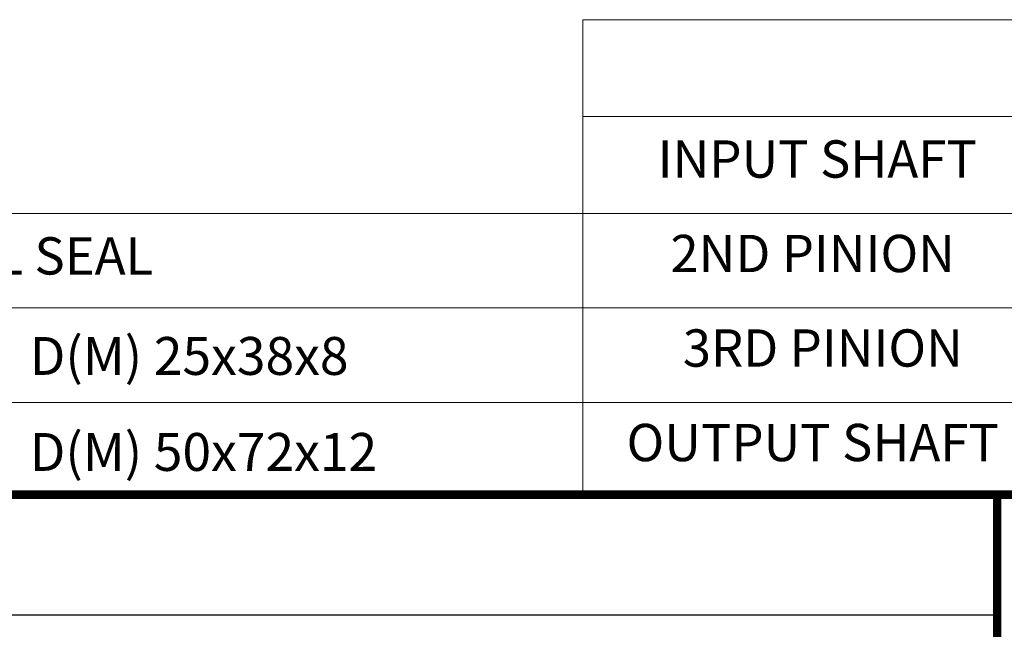
# Model space of a CAD drawing. Units: millimetres. Extents: x 1547 to 2764, y 9 to 1806.
# Drawn here: x 1767 to 2158, y 290 to 533 of the extents above; entities that cross this region are included whole.
import ezdxf
from ezdxf.enums import TextEntityAlignment as Align

# ---------------------------------------------------------------- set-up
doc = ezdxf.new("R2010")
doc.units = ezdxf.units.MM
doc.header["$LTSCALE"] = 80
doc.layers.get('0').update_dxf_attribs({"linetype": 'CONTINUOUS', "lineweight": 30})
doc.layers.add('D', color=7, linetype='CONTINUOUS', lineweight=9)
doc.styles.add('A25', font='romans', dxfattribs={"height": 2.5, "bigfont": 'hgtxt'})
doc.styles.add('HY견고딕', font='txt')
doc.styles.add('ROMANS', font='romans.shx', dxfattribs={"width": 0.7, "height": 3.5, "bigfont": 'whgtxt.shx'})

# ---------------------------------------------------------------- blocks, each defined once
blk = doc.blocks.new('HYOSUNG_TITLE_A4')
at = {"color": 3}
for p, q in [((-170.253, 45.144), (-85, 44.998)), ((-170, 45), (-85, 45)), ((-170, 38), (-85, 38))]:
    blk.add_line(p, q, dxfattribs=at)
at = {"color": 3, "const_width": 0.5}
for points in [[(-170.25, 45), (0, 45)], [(-85, 45), (-85, 0)]]:
    blk.add_lwpolyline(points, dxfattribs=at)
for tag, height, style, width, p in [('GEN-TITLE-DES1{20}', 3.4, 'HY견고딕', 0.9, (-40.122, 40.232)), ('GEN-TITLE-DES2{24.5}', 2.5, 'ROMANS', 0.8, (-40.246, 36.368)), ('GEN-TITLE-NR{12.3}', 4, 'HY견고딕', 0.9, (-52.352, 27.935)), ('GEN-TITLE-DAT{7.1}', 2, 'ROMANS', 0.7, (-7.814, 21.466)), ('GEN-TITLE-REV{22.6}', 3, 'ROMANS', 0.7, (-4.61, 15.46))]:
    blk.add_attdef(tag, text='', height=height, dxfattribs=dict(style=style, width=width)).set_placement(p, align=Align.CENTER)
at = {"style": 'ROMANS', "width": 0.7}
for tag, height, p in [('GEN-TITLE-CTRN{2.5}', 2, (-167.5, 41.5)), ('GEN-TITLE-POSI{22.6}', 2, (-8.078, 32.461)), ('GEN-TITLE-APPM{2.5}', 2, (-167.5, 27.5)), ('GEN-TITLE-FSCM{20.7}', 1.8, (-12.776, 11.147))]:
    blk.add_attdef(tag, text='', height=height, dxfattribs=at).set_placement(p, align=Align.MIDDLE_CENTER)
for tag, height, p in [('GEN-TITLE-PLOT{5}', 1.8, (-160, 41.5)), ('GEN-TITLE-CHKM{2.5}', 2, (-167.5, 34.5)), ('GEN-TITLE-ISSD{5}', 1.8, (-160, 34.5)), ('GEN-TITLE-ITEM{12.7}', 3.5, (-120, 4.097)), ('GEN-TITLE-REF{12.7}', 3.5, (-39.421, 4.1)), ('GEN-TITLE-GRADE{22.6}', 3, (-4.664, 4.087))]:
    blk.add_attdef(tag, text='', height=height, dxfattribs=at).set_placement(p, align=Align.MIDDLE)
for tag, p in [('GEN-TITLE-MAT2{35}', (-153.172, 41.5)), ('GEN-TITLE-MAT1{35}', (-153.172, 34.5)), ('GEN-TITLE-DACT{35}', (-153.172, 27.5))]:
    blk.add_attdef(tag, text='', height=2, dxfattribs=at).set_placement(p, align=Align.MIDDLE_LEFT)
at = {"style": 'ROMANS'}
blk.add_attdef('GEN-TITLE-SCA{12.7}', text='', height=2, dxfattribs=at).set_placement((-7.661, 26.683), align=Align.CENTER)

msp = doc.modelspace()

# ---------------------------------------------------------------- linework, layer by layer
at = {"layer": 'D'}
for p, q in [((1990.76, 344), (1990.76, 532.73)), ((1990.76, 532.73), (2469.6, 532.73)), ((1990.76, 494.23), (2469.6, 494.23)), ((1574.81, 455.73), (2736.47, 455.73)), ((1574.81, 418.18), (2736.47, 418.18)), ((1574.81, 380.62), (2736.47, 380.62))]:
    msp.add_line(p, q, dxfattribs=at)

# ---------------------------------------------------------------- block references
at = {"lineweight": 0, "xscale": 6.833333333333334, "yscale": 6.833333333333334, "zscale": 6.833333333333334}
msp.add_blockref('HYOSUNG_TITLE_A4', (2736.47, 36.5), dxfattribs=at)

# ---------------------------------------------------------------- texts
at = {"layer": 'D', "style": 'A25'}
for s, p in [('INPUT SHAFT', (2084.06, 475.45)), ('OIL SEAL', (1778.05, 436.95)), ('2ND PINION', (2082.25, 437.9)), ('3RD PINION', (2086.28, 400.34)), ('OUTPUT SHAFT', (2082.25, 362.78))]:
    msp.add_text(s, height=14.826, dxfattribs=at).set_placement(p, align=Align.MIDDLE)
for s, p in [('D(M) 25x38x8', (1770.81, 399.11)), ('D(M) 50x72x12', (1770.81, 360.96))]:
    msp.add_text(s, height=15.0606, dxfattribs=at).set_placement(p, align=Align.MIDDLE_LEFT)

doc.saveas('drawing.dxf')
